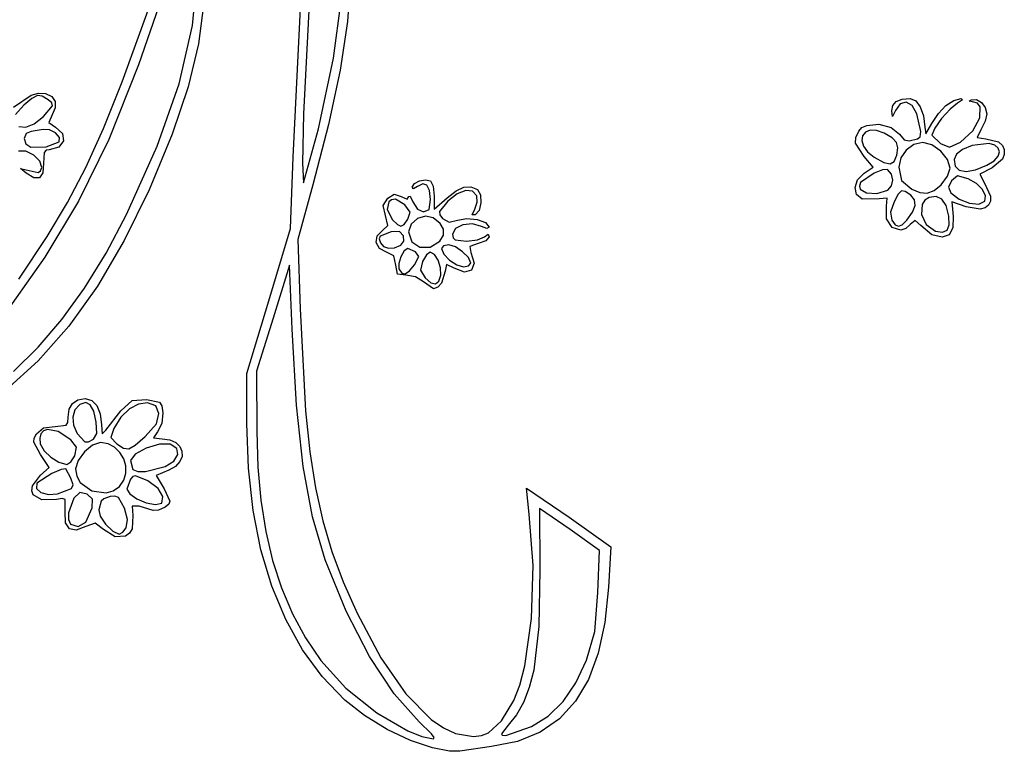
# Model space of a CAD drawing. Extents: x -3 to 138, y 0 to 124.
# Drawn here: x 48 to 124, y 0 to 57 of the extents above; entities that cross this region are included whole.
import ezdxf

# ---------------------------------------------------------------- set-up
doc = ezdxf.new("R2010")
doc.units = 0
doc.layers.add('LAYER_1', color=7, linetype='CONTINUOUS')

msp = doc.modelspace()

# ---------------------------------------------------------------- linework, layer by layer
at = {"layer": 'LAYER_1'}
for p, q in [((61.383386, 56.41387), (61.827402, 60.804837)), ((59.709042, 60.556027), (57.234951, 53.369042)), ((73.596351, 60.063928), (73.336586, 56.709403)), ((70.467748, 59.738666), (69.958175, 49.598852)), ((62.334056, 58.850225), (61.850788, 55.004234)), ((69.142026, 46.270393), (69.734949, 58.264837)), ((72.257332, 53.88163), (72.864561, 58.31709)), ((55.976085, 52.05743), (57.977357, 57.5967)), ((60.349761, 51.916131), (61.383386, 56.41387)), ((73.336586, 56.709403), (72.764091, 52.968793)), ((61.850788, 55.004234), (61.060474, 51.680581)), ((57.234951, 53.369042), (54.93808, 47.636006)), ((71.097651, 48.457615), (72.257332, 53.88163)), ((72.764091, 52.968793), (71.877171, 48.790232)), ((54.534211, 48.477085), (55.976085, 52.05743)), ((58.671194, 47.12205), (60.349761, 51.916131)), ((61.060474, 51.680581), (59.815352, 48.04743)), ((47.592931, 50.115682), (48.948677, 51.040158)), ((48.948677, 51.040158), (49.522954, 51.200933)), ((49.423639, 51.01613), (48.996668, 50.792435)), ((49.794396, 50.967812), (49.423639, 51.01613)), ((49.522954, 51.200933), (50.042733, 51.166982)), ((50.250536, 50.678611), (49.794396, 50.967812)), ((50.042733, 51.166982), (50.530205, 50.927424)), ((50.530205, 50.927424), (50.785848, 50.547142)), ((48.371887, 50.265598), (47.741853, 49.546438)), ((48.996668, 50.792435), (48.371887, 50.265598)), ((49.902852, 49.408611), (50.584661, 50.220054)), ((50.530321, 50.44132), (50.250536, 50.678611)), ((50.584661, 50.220054), (50.530321, 50.44132)), ((50.785848, 50.547142), (50.798118, 50.063372)), ((115.319107, 49.838531), (115.399338, 50.249724)), ((115.399338, 50.249724), (115.665501, 50.546159)), ((115.95974, 50.378369), (115.592233, 49.868726)), ((115.665501, 50.546159), (116.11429, 50.725634)), ((116.424614, 50.495812), (115.95974, 50.378369)), ((116.11429, 50.725634), (116.742396, 50.785948)), ((116.88753, 50.236266), (116.424614, 50.495812)), ((116.742396, 50.785948), (117.166756, 50.614747)), ((117.249163, 49.614946), (116.88753, 50.236266)), ((117.166756, 50.614747), (117.515831, 50.145612)), ((117.515831, 50.145612), (117.756012, 49.445246)), ((118.914745, 49.633221), (119.492365, 50.242148)), ((119.492365, 50.242148), (120.091683, 50.641283)), ((120.38969, 50.424898), (119.807412, 49.968203)), ((120.091683, 50.641283), (120.655681, 50.781788)), ((120.766812, 50.67877), (120.38969, 50.424898)), ((120.655681, 50.781788), (120.766812, 50.67877)), ((121.294453, 50.579273), (121.449039, 50.6938)), ((121.550467, 50.526007), (121.294453, 50.579273)), ((121.449039, 50.6938), (121.845517, 50.70139)), ((121.927574, 50.413244), (121.550467, 50.526007)), ((121.845517, 50.70139), (122.23117, 50.473588)), ((122.140233, 50.144926), (121.927574, 50.413244)), ((122.118339, 49.294404), (122.140233, 50.144926)), ((122.23117, 50.473588), (122.523247, 50.085586)), ((49.184928, 48.834863), (49.902852, 49.408611)), ((49.902852, 49.408611), (49.902852, 49.408611)), ((50.555469, 49.513352), (50.311879, 48.932986)), ((50.798118, 50.063372), (50.555469, 49.513352)), ((69.958175, 49.598852), (69.867795, 45.801223)), ((115.367645, 49.393826), (115.319107, 49.838531)), ((115.592233, 49.868726), (115.367645, 49.393826)), ((117.547045, 48.242053), (117.249163, 49.614946)), ((117.756012, 49.445246), (117.853691, 48.580353)), ((118.415844, 48.86334), (118.914745, 49.633221)), ((119.807412, 49.968203), (119.155655, 49.246102)), ((122.638995, 49.612573), (122.505107, 49.026988)), ((122.523247, 50.085586), (122.638995, 49.612573)), ((47.988051, 48.615146), (48.522673, 48.565971)), ((48.522673, 48.565971), (49.184928, 48.834863)), ((50.311879, 48.932986), (50.831287, 48.57139)), ((71.877171, 48.790232), (70.674128, 44.121857)), ((113.018623, 48.538726), (113.384999, 48.711795)), ((113.384999, 48.711795), (114.327575, 48.79833)), ((114.327575, 48.79833), (115.277641, 48.560498)), ((117.940747, 48.072306), (118.415844, 48.86334)), ((119.155655, 49.246102), (118.624908, 48.495787)), ((121.577054, 48.279987), (122.118339, 49.294404)), ((122.505107, 49.026988), (122.183203, 48.377131)), ((48.559156, 48.080832), (48.414307, 47.70485)), ((48.955912, 48.245948), (48.559156, 48.080832)), ((49.881234, 48.393288), (48.955912, 48.245948)), ((50.348405, 48.381375), (49.881234, 48.393288)), ((50.825729, 48.128856), (50.348405, 48.381375)), ((51.134412, 47.77391), (50.825729, 48.128856)), ((50.831287, 48.57139), (51.372197, 48.095652)), ((51.372197, 48.095652), (51.435412, 47.521423)), ((53.16901, 45.464192), (54.534211, 48.477085)), ((59.815352, 48.04743), (58.049172, 43.738098)), ((69.936645, 44.294837), (71.097651, 48.457615)), ((71.097651, 48.457615), (71.097651, 48.457615)), ((112.549437, 47.765263), (112.776643, 48.274772)), ((112.776643, 48.274772), (113.018623, 48.538726)), ((113.062822, 47.909621), (113.005464, 47.538308)), ((113.280915, 48.190491), (113.062822, 47.909621)), ((113.643459, 48.342357), (113.280915, 48.190491)), ((114.134166, 48.326662), (113.643459, 48.342357)), ((114.736753, 48.104846), (114.134166, 48.326662)), ((115.356072, 47.740215), (114.736753, 48.104846)), ((115.277641, 48.560498), (115.908469, 48.024415)), ((115.908469, 48.024415), (116.267499, 47.605849)), ((117.492343, 47.83129), (117.547045, 48.242053)), ((117.853691, 48.580353), (117.940747, 48.072306)), ((118.624908, 48.495787), (118.405662, 47.954449)), ((118.405662, 47.954449), (119.070126, 47.311048)), ((120.608646, 47.40722), (121.577054, 48.279987)), ((122.183203, 48.377131), (121.896758, 47.772096)), ((48.414307, 47.70485), (48.528392, 47.297052)), ((48.528392, 47.297052), (48.908439, 47.036488)), ((50.099274, 47.058129), (51.095662, 47.454718)), ((51.435412, 47.521423), (51.074268, 47.03804)), ((51.095662, 47.454718), (51.134412, 47.77391)), ((51.095662, 47.454718), (51.095662, 47.454718)), ((54.93808, 47.636006), (52.600952, 42.863905)), ((56.292349, 41.842058), (58.671194, 47.12205)), ((112.524563, 47.351277), (112.549437, 47.765263)), ((113.183117, 46.323566), (112.524563, 47.351277)), ((113.005464, 47.538308), (113.125128, 47.115111)), ((113.125128, 47.115111), (113.438098, 46.678588)), ((115.691383, 47.394461), (115.356072, 47.740215)), ((115.790838, 46.983809), (115.691383, 47.394461)), ((116.267499, 47.605849), (116.64727, 47.530526)), ((117.02549, 47.238221), (116.435011, 46.811037)), ((116.64727, 47.530526), (117.299856, 47.681504)), ((117.712933, 47.399281), (117.02549, 47.238221)), ((117.299856, 47.681504), (117.492343, 47.83129)), ((118.408032, 47.205279), (117.712933, 47.399281)), ((119.090519, 46.717311), (118.408032, 47.205279)), ((119.070126, 47.311048), (119.767536, 47.027665)), ((119.767536, 47.027665), (120.608646, 47.40722)), ((121.521454, 47.153802), (120.768037, 46.858114)), ((122.815342, 47.303269), (121.521454, 47.153802)), ((121.896758, 47.772096), (122.571981, 47.681504)), ((122.571981, 47.681504), (123.553389, 47.437304)), ((123.254799, 47.183092), (122.815342, 47.303269)), ((123.531324, 46.966398), (123.254799, 47.183092)), ((123.553389, 47.437304), (123.843342, 47.170939)), ((123.843342, 47.170939), (123.991951, 46.842964)), ((48.52683, 46.712334), (47.961612, 46.721418)), ((49.144319, 46.411541), (48.52683, 46.712334)), ((48.908439, 47.036488), (50.099274, 47.058129)), ((49.618954, 45.954449), (49.144319, 46.411541)), ((49.954998, 46.625118), (49.904656, 45.787389)), ((50.098288, 46.788925), (49.954998, 46.625118)), ((50.3421, 46.834837), (50.098288, 46.788925)), ((51.074268, 47.03804), (50.3421, 46.834837)), ((113.887239, 45.486763), (113.183117, 46.323566)), ((113.438098, 46.678588), (113.960662, 46.267299)), ((115.508594, 45.931919), (115.702591, 46.424483)), ((115.702591, 46.424483), (115.790838, 46.983809)), ((115.702591, 46.424483), (115.702591, 46.424483)), ((116.435011, 46.811037), (116.022755, 46.201725)), ((119.610173, 46.07644), (119.090519, 46.717311)), ((120.303656, 46.502936), (120.118074, 46.07595)), ((120.768037, 46.858114), (120.303656, 46.502936)), ((123.198753, 45.987904), (123.521757, 46.343736)), ((123.521757, 46.343736), (123.626462, 46.678257)), ((123.626462, 46.678257), (123.531324, 46.966398)), ((123.993586, 46.479301), (123.842616, 46.105875)), ((123.991951, 46.842964), (123.993586, 46.479301)), ((49.755608, 45.476465), (49.618954, 45.954449)), ((49.904656, 45.787389), (49.849885, 45.05515)), ((68.954526, 40.767059), (69.142026, 46.270393)), ((69.867795, 45.801223), (69.936645, 44.294837)), ((113.960662, 46.267299), (114.711368, 45.859981)), ((114.711368, 45.859981), (115.202766, 45.74597)), ((115.202766, 45.74597), (115.508594, 45.931919)), ((116.022755, 46.201725), (115.869982, 45.494281)), ((119.816773, 45.423726), (119.610173, 46.07644)), ((120.118074, 46.07595), (120.201055, 45.564837)), ((120.201055, 45.564837), (120.502807, 45.252816)), ((121.777049, 45.289922), (122.638995, 45.63583)), ((122.638995, 45.63583), (123.198753, 45.987904)), ((122.638995, 45.63583), (122.638995, 45.63583)), ((123.842616, 46.105875), (123.06033, 45.433426)), ((48.550203, 45.015274), (48.133546, 45.388774)), ((48.133546, 45.388774), (48.555662, 45.284743)), ((49.151998, 44.657315), (48.550203, 45.015274)), ((48.555662, 45.284743), (49.478554, 45.077934)), ((49.478554, 45.077934), (49.658966, 45.195326)), ((49.849885, 45.05515), (49.592112, 44.674533)), ((49.658966, 45.195326), (49.755608, 45.476465)), ((51.758381, 42.767608), (53.16901, 45.464192)), ((112.684127, 44.512072), (113.183117, 45.025406)), ((113.944667, 45.021579), (112.90357, 44.296844)), ((113.183117, 45.025406), (113.887239, 45.486763)), ((114.588197, 45.273647), (113.944667, 45.021579)), ((114.993217, 45.298546), (114.588197, 45.273647)), ((115.290142, 44.955134), (114.993217, 45.298546)), ((115.39327, 44.49488), (115.290142, 44.955134)), ((115.869982, 45.494281), (116.074766, 44.462227)), ((119.124044, 44.140899), (119.613283, 44.803479)), ((119.613283, 44.803479), (119.816773, 45.423726)), ((120.390769, 44.81144), (119.924822, 44.438463)), ((121.200827, 44.588266), (120.390769, 44.81144)), ((120.502807, 45.252816), (121.046562, 45.161714)), ((121.046562, 45.161714), (121.777049, 45.289922)), ((123.06033, 45.433426), (122.116319, 44.948088)), ((122.116319, 44.948088), (122.469097, 44.250291)), ((49.592112, 44.674533), (49.151998, 44.657315)), ((70.674128, 44.121857), (69.513817, 39.920393)), ((78.330106, 43.959041), (78.4959, 44.223364)), ((78.4959, 44.223364), (78.889605, 44.426433)), ((79.152313, 44.213631), (78.741078, 44.002356)), ((78.889605, 44.426433), (79.355707, 44.515423)), ((79.467781, 44.10673), (79.152313, 44.213631)), ((79.355707, 44.515423), (79.738691, 44.437509)), ((79.669933, 43.699098), (79.467781, 44.10673)), ((79.738691, 44.437509), (79.939794, 44.019366)), ((112.482587, 43.912236), (112.684127, 44.512072)), ((112.90357, 44.296844), (112.814794, 44.030838)), ((115.012092, 43.726698), (115.30109, 44.043497)), ((115.30109, 44.043497), (115.39327, 44.49488)), ((116.074766, 44.462227), (116.853439, 43.785412)), ((118.575014, 43.697692), (119.124044, 44.140899)), ((119.124044, 44.140899), (119.124044, 44.140899)), ((119.924822, 44.438463), (119.692761, 43.941208)), ((121.840037, 44.222879), (121.200827, 44.588266)), ((122.308626, 43.763203), (121.840037, 44.222879)), ((122.469097, 44.250291), (122.920049, 43.261706)), ((58.049172, 43.738098), (56.127882, 39.826839)), ((76.438732, 43.088862), (76.941406, 43.420114)), ((76.941406, 43.420114), (77.488003, 43.228596)), ((78.437751, 43.828609), (78.330106, 43.959041)), ((78.741078, 44.002356), (78.437751, 43.828609)), ((79.741217, 43.00818), (79.669933, 43.699098)), ((79.939794, 44.019366), (80.023439, 43.261167)), ((81.021039, 43.136713), (81.717139, 43.669993)), ((81.798586, 43.428757), (81.089525, 42.864343)), ((81.717139, 43.669993), (82.314768, 43.946025)), ((82.456645, 43.693447), (81.798586, 43.428757)), ((82.314768, 43.946025), (82.85081, 43.974724)), ((82.989362, 43.644918), (82.456645, 43.693447)), ((82.85081, 43.974724), (83.362151, 43.766003)), ((83.322394, 43.269673), (82.989362, 43.644918)), ((83.362151, 43.766003), (83.602151, 43.360087)), ((83.602151, 43.360087), (83.636381, 42.743185)), ((112.590392, 43.370748), (112.482587, 43.912236)), ((113.019439, 43.032454), (112.590392, 43.370748)), ((112.814794, 44.030838), (112.88129, 43.805707)), ((112.88129, 43.805707), (113.37089, 43.507598)), ((113.37089, 43.507598), (114.15396, 43.461576)), ((114.15396, 43.461576), (115.012092, 43.726698)), ((115.012092, 43.726698), (115.012092, 43.726698)), ((115.806407, 43.407364), (115.498338, 42.826384)), ((116.060522, 43.660629), (115.806407, 43.407364)), ((116.355907, 43.62366), (116.060522, 43.660629)), ((116.787786, 43.333941), (116.355907, 43.62366)), ((117.07142, 42.980409), (116.787786, 43.333941)), ((116.853439, 43.785412), (117.472602, 43.525098)), ((117.472602, 43.525098), (118.035497, 43.494141)), ((118.035497, 43.494141), (118.575014, 43.697692)), ((119.692761, 43.941208), (119.882313, 43.51031)), ((119.882313, 43.51031), (120.513896, 43.010708)), ((122.546678, 43.288465), (122.308626, 43.763203)), ((122.49428, 42.877892), (122.546678, 43.288465)), ((52.600952, 42.863905), (50.006089, 38.559726)), ((50.180223, 40.136188), (51.758381, 42.767608)), ((76.099865, 42.532743), (76.438732, 43.088862)), ((76.269548, 41.751168), (76.099865, 42.532743)), ((76.527056, 42.818997), (76.399117, 42.222692)), ((76.745822, 42.977948), (76.527056, 42.818997)), ((77.040256, 43.010281), (76.745822, 42.977948)), ((77.773536, 42.59363), (77.040256, 43.010281)), ((77.488003, 43.228596), (77.940012, 43.020369)), ((78.165917, 42.033481), (77.773536, 42.59363)), ((77.940012, 43.020369), (78.070165, 43.234113)), ((78.070165, 43.234113), (78.169167, 43.256968)), ((78.169167, 43.256968), (78.375905, 42.81317)), ((78.375905, 42.81317), (78.728619, 42.245819)), ((79.631361, 42.234283), (79.741217, 43.00818)), ((80.023439, 43.261167), (80.023439, 42.260811)), ((80.023439, 42.260811), (81.021039, 43.136713)), ((81.089525, 42.864343), (80.428624, 42.062328)), ((83.150854, 42.25119), (83.344932, 42.780448)), ((83.344932, 42.780448), (83.322394, 43.269673)), ((83.636381, 42.743185), (83.487176, 42.150304)), ((114.330285, 43.054284), (113.019439, 43.032454)), ((114.958547, 43.107521), (114.330285, 43.054284)), ((114.9119, 42.495447), (114.958547, 43.107521)), ((115.498338, 42.826384), (115.229416, 42.0169)), ((116.918924, 42.008788), (117.114835, 42.536798)), ((117.114835, 42.536798), (117.07142, 42.980409)), ((117.661194, 42.624502), (117.599842, 41.841155)), ((117.865483, 42.935034), (117.661194, 42.624502)), ((118.193995, 43.147017), (117.865483, 42.935034)), ((118.749532, 43.238434), (118.193995, 43.147017)), ((119.184539, 43.032342), (118.749532, 43.238434)), ((119.504594, 42.523459), (119.184539, 43.032342)), ((119.715277, 41.706501), (119.504594, 42.523459)), ((121.051995, 42.422877), (119.949832, 42.811742)), ((119.949832, 42.811742), (120.057263, 41.685247)), ((120.513896, 43.010708), (121.304098, 42.703821)), ((121.304098, 42.703821), (122.0364, 42.642074)), ((122.0364, 42.642074), (122.49428, 42.877892)), ((122.49428, 42.877892), (122.49428, 42.877892)), ((122.783103, 42.561739), (122.518112, 42.350864)), ((122.920275, 42.86947), (122.783103, 42.561739)), ((122.920049, 43.261706), (122.920275, 42.86947)), ((54.720698, 38.870356), (56.292349, 41.842058)), ((76.399117, 42.222692), (76.821625, 41.424281)), ((77.981469, 41.471142), (78.165917, 42.033481)), ((78.728619, 42.245819), (79.20029, 42.037059)), ((79.20029, 42.037059), (79.631361, 42.234283)), ((80.428624, 42.062328), (80.453948, 41.814637)), ((80.453948, 41.814637), (80.677478, 41.544291)), ((82.944098, 41.826789), (83.150854, 42.25119)), ((83.176869, 41.816449), (82.944098, 41.826789)), ((83.487176, 42.150304), (83.176869, 41.816449)), ((114.914957, 41.498942), (114.9119, 42.495447)), ((115.229416, 42.0169), (115.331906, 41.415273)), ((116.484578, 41.402059), (116.918924, 42.008788)), ((117.599842, 41.841155), (117.959038, 41.063704)), ((122.134878, 42.249195), (121.051995, 42.422877)), ((122.518112, 42.350864), (122.134878, 42.249195)), ((76.438944, 40.997239), (76.269548, 41.751168)), ((76.821625, 41.424281), (77.190911, 41.058996)), ((77.190911, 41.058996), (77.46045, 40.943151)), ((77.46045, 40.943151), (77.700537, 41.079586)), ((77.700537, 41.079586), (77.981469, 41.471142)), ((77.981469, 41.471142), (77.981469, 41.471142)), ((78.24549, 41.096337), (78.047884, 40.504912)), ((78.733838, 41.531435), (78.24549, 41.096337)), ((79.356224, 41.721942), (78.733838, 41.531435)), ((79.95594, 41.579597), (79.356224, 41.721942)), ((80.49325, 41.148997), (79.95594, 41.579597)), ((80.756708, 40.707962), (80.49325, 41.148997)), ((80.677478, 41.544291), (81.180617, 41.241927)), ((81.180617, 41.241927), (81.836728, 41.411624)), ((82.239726, 41.040644), (81.666453, 40.761935)), ((81.836728, 41.411624), (82.533472, 41.544394)), ((82.970718, 41.108614), (82.239726, 41.040644)), ((82.533472, 41.544394), (83.329961, 41.462517)), ((83.675776, 40.917029), (82.970718, 41.108614)), ((83.329961, 41.462517), (83.984845, 41.219945)), ((83.984845, 41.219945), (84.256773, 40.870632)), ((115.350497, 40.829253), (114.914957, 41.498942)), ((115.331906, 41.415273), (115.580049, 41.056667)), ((115.580049, 41.056667), (115.834246, 40.935166)), ((115.834246, 40.935166), (116.125441, 41.050415)), ((116.125441, 41.050415), (116.484578, 41.402059)), ((116.736376, 41.078257), (116.386701, 40.769964)), ((116.484578, 41.402059), (116.484578, 41.402059)), ((117.122831, 41.3714), (116.736376, 41.078257)), ((117.556836, 40.980919), (117.122831, 41.3714)), ((117.959038, 41.063704), (118.687884, 40.558875)), ((119.587081, 40.642421), (119.74675, 41.050996)), ((119.74675, 41.050996), (119.715277, 41.706501)), ((119.715277, 41.706501), (119.715277, 41.706501)), ((120.057263, 41.685247), (120.027453, 40.804385)), ((67.267709, 35.177572), (68.954526, 40.767059)), ((75.621985, 40.191014), (76.031688, 40.604197)), ((76.705277, 40.491833), (75.857477, 40.181998)), ((76.031688, 40.604197), (76.438944, 40.997239)), ((77.351586, 40.540345), (76.705277, 40.491833)), ((77.663046, 40.204065), (77.351586, 40.540345)), ((78.047884, 40.504912), (78.299773, 39.730008)), ((80.461722, 39.795803), (80.746228, 40.256795)), ((80.746228, 40.256795), (80.756708, 40.707962)), ((81.666453, 40.761935), (81.434551, 40.321301)), ((81.434551, 40.321301), (81.479846, 40.051215)), ((84.089442, 40.771831), (83.675776, 40.917029)), ((83.918106, 40.117948), (84.186217, 40.314034)), ((84.256773, 40.870632), (84.089442, 40.771831)), ((84.186217, 40.314034), (84.256773, 40.110893)), ((116.022858, 40.638364), (115.350497, 40.829253)), ((116.386701, 40.769964), (116.022858, 40.638364)), ((118.415455, 40.268669), (117.556836, 40.980919)), ((119.201453, 40.0917), (118.415455, 40.268669)), ((118.415455, 40.268669), (118.415455, 40.268669)), ((118.687884, 40.558875), (119.234662, 40.47898)), ((119.740484, 40.271737), (119.201453, 40.0917)), ((119.234662, 40.47898), (119.587081, 40.642421)), ((120.027453, 40.804385), (119.740484, 40.271737)), ((47.98412, 36.843676), (50.180223, 40.136188)), ((56.127882, 39.826839), (54.056811, 36.320382)), ((69.513817, 39.920393), (69.693231, 34.55817)), ((75.557628, 39.679828), (75.621985, 40.191014)), ((75.811017, 39.213385), (75.557628, 39.679828)), ((75.857477, 40.181998), (75.792648, 39.974653)), ((75.792648, 39.974653), (75.887495, 39.650343)), ((75.887495, 39.650343), (76.123487, 39.365728)), ((77.454009, 39.472898), (77.685138, 39.787657)), ((77.685138, 39.787657), (77.663046, 40.204065)), ((78.299773, 39.730008), (78.920741, 39.313951)), ((79.70874, 39.316097), (80.461722, 39.795803)), ((80.461722, 39.795803), (80.461722, 39.795803)), ((81.152328, 39.497059), (80.753689, 39.414156)), ((81.664972, 39.345479), (81.152328, 39.497059)), ((81.479846, 40.051215), (81.644708, 39.885496)), ((81.644708, 39.885496), (82.506995, 39.779281)), ((82.506995, 39.779281), (83.363892, 39.878765)), ((83.418192, 39.597454), (82.785058, 39.366128)), ((83.363892, 39.878765), (83.918106, 40.117948)), ((84.010439, 39.81746), (83.418192, 39.597454)), ((84.256773, 40.110893), (84.010439, 39.81746)), ((53.063746, 36.172536), (54.720698, 38.870356)), ((76.354551, 38.93443), (75.811017, 39.213385)), ((76.123487, 39.365728), (76.509409, 39.236052)), ((76.918844, 38.650606), (76.354551, 38.93443)), ((76.509409, 39.236052), (76.976003, 39.26916)), ((76.976003, 39.26916), (77.454009, 39.472898)), ((77.454009, 39.472898), (77.454009, 39.472898)), ((77.714437, 39.027968), (77.46011, 38.587394)), ((77.987257, 39.210516), (77.714437, 39.027968)), ((78.590013, 38.952379), (77.987257, 39.210516)), ((78.832122, 38.612552), (78.590013, 38.952379)), ((78.920741, 39.313951), (79.70874, 39.316097)), ((79.725238, 38.932615), (79.434378, 38.725695)), ((80.041221, 38.75419), (79.725238, 38.932615)), ((80.323724, 38.310452), (80.041221, 38.75419)), ((80.753689, 39.414156), (80.587884, 39.214837)), ((80.587884, 39.214837), (80.76978, 38.787633)), ((80.76978, 38.787633), (81.214052, 38.325533)), ((82.219493, 38.975253), (81.664972, 39.345479)), ((82.663765, 38.513152), (82.219493, 38.975253)), ((82.785058, 39.366128), (82.853747, 38.917507)), ((82.853747, 38.917507), (83.103717, 38.085165)), ((50.006089, 38.559726), (46.34961, 33.424)), ((77.060106, 37.944837), (76.918844, 38.650606)), ((77.46011, 38.587394), (77.300476, 38.065893)), ((77.300476, 38.065893), (77.311738, 37.640562)), ((78.13304, 37.489502), (78.512952, 37.968922)), ((78.512952, 37.968922), (78.832122, 38.612552)), ((78.512952, 37.968922), (78.512952, 37.968922)), ((79.125945, 38.228205), (78.964027, 37.548808)), ((79.434378, 38.725695), (79.125945, 38.228205)), ((80.509437, 37.738711), (80.323724, 38.310452)), ((80.965316, 37.994538), (80.870106, 37.469295)), ((81.560873, 37.698257), (80.965316, 37.994538)), ((81.214052, 38.325533), (81.768573, 37.955306)), ((82.845662, 38.085948), (82.663765, 38.513152)), ((82.679856, 37.886629), (82.845662, 38.085948)), ((82.845662, 38.085948), (82.845662, 38.085948)), ((83.103717, 38.085165), (82.906079, 37.542756)), ((68.875662, 37.944837), (67.605662, 33.852615)), ((69.070401, 33.005948), (68.875662, 37.944837)), ((77.192012, 37.248486), (77.060106, 37.944837)), ((77.851542, 37.153401), (77.192012, 37.248486)), ((77.311738, 37.640562), (77.522312, 37.322555)), ((77.522312, 37.322555), (77.799453, 37.273124)), ((77.799453, 37.273124), (78.13304, 37.489502)), ((78.964027, 37.548808), (79.32306, 36.951339)), ((80.535049, 37.176273), (80.509437, 37.738711)), ((80.870106, 37.469295), (80.585374, 36.538826)), ((82.359057, 37.382909), (81.560873, 37.698257)), ((81.768573, 37.955306), (82.281217, 37.803726)), ((82.281217, 37.803726), (82.679856, 37.886629)), ((82.906079, 37.542756), (82.359057, 37.382909)), ((78.575519, 37.040386), (77.851542, 37.153401)), ((79.192097, 36.659512), (78.575519, 37.040386)), ((79.966995, 36.110393), (79.192097, 36.659512)), ((79.192097, 36.659512), (79.192097, 36.659512)), ((79.32306, 36.951339), (79.756392, 36.582657)), ((79.756392, 36.582657), (80.115629, 36.499627)), ((80.115629, 36.499627), (80.381579, 36.698686)), ((80.585374, 36.538826), (80.295782, 36.22859)), ((80.381579, 36.698686), (80.535049, 37.176273)), ((80.535049, 37.176273), (80.535049, 37.176273)), ((51.322, 33.74914), (53.063746, 36.172536)), ((54.056811, 36.320382), (51.841286, 33.225455)), ((80.295782, 36.22859), (79.966995, 36.110393)), ((65.580892, 29.588085), (67.267709, 35.177572)), ((69.693231, 34.55817), (70.113487, 26.701349)), ((49.495962, 31.600711), (51.322, 33.74914)), ((67.605662, 33.852615), (66.335662, 29.760393)), ((51.841286, 33.225455), (49.486636, 30.548788)), ((69.402683, 27.147062), (69.070401, 33.005948)), ((47.586139, 29.727793), (49.495962, 31.600711)), ((49.486636, 30.548788), (46.998189, 28.297111)), ((66.335662, 29.760393), (66.347648, 25.103726)), ((65.57794, 25.723128), (65.580892, 29.588085)), ((52.141573, 27.274241), (52.554388, 27.549831)), ((52.554388, 27.549831), (53.117733, 27.643726)), ((53.117733, 27.643726), (53.629711, 27.507326)), ((53.629711, 27.507326), (54.014944, 27.111028)), ((55.864579, 26.713694), (56.740353, 27.494226)), ((56.740353, 27.494226), (57.840135, 27.587361)), ((57.840135, 27.587361), (58.839849, 27.375448)), ((58.839849, 27.375448), (59.010266, 27.082099)), ((51.801217, 26.214536), (51.887709, 26.826095)), ((51.887709, 26.826095), (52.141573, 27.274241)), ((52.319334, 26.776072), (52.14784, 26.220341)), ((52.710673, 27.185228), (52.319334, 26.776072)), ((53.152113, 27.335627), (52.710673, 27.185228)), ((53.502913, 27.166088), (53.152113, 27.335627)), ((53.772336, 26.66662), (53.502913, 27.166088)), ((53.969641, 25.827234), (53.772336, 26.66662)), ((54.014944, 27.111028), (54.261592, 26.47419)), ((54.710592, 25.217837), (55.864579, 26.713694)), ((56.526097, 26.845663), (55.871738, 26.205236)), ((57.222456, 27.227541), (56.526097, 26.845663)), ((57.910157, 27.31253), (57.222456, 27.227541)), ((58.565629, 27.087522), (57.910157, 27.31253)), ((58.800546, 26.490066), (58.565629, 27.087522)), ((59.010266, 27.082099), (59.088288, 26.558994)), ((69.912032, 22.41232), (69.402683, 27.147062)), ((70.113487, 26.701349), (70.441069, 23.546581)), ((51.771886, 25.810634), (51.801217, 26.214536)), ((52.14784, 26.220341), (52.202973, 25.587321)), ((54.009241, 24.955406), (53.969641, 25.827234)), ((54.261592, 26.47419), (54.357815, 25.616168)), ((55.871738, 26.205236), (55.310035, 25.3446)), ((58.620304, 25.694319), (58.800546, 26.490066)), ((59.088288, 26.558994), (59.028128, 25.721147)), ((49.369362, 24.937604), (49.908582, 25.385703)), ((49.900767, 25.153603), (49.691958, 24.931687)), ((50.207115, 25.260212), (49.900767, 25.153603)), ((49.908582, 25.385703), (50.784656, 25.494869)), ((51.029437, 25.116068), (50.207115, 25.260212)), ((50.784656, 25.494869), (51.638286, 25.588341)), ((51.992951, 24.476374), (51.029437, 25.116068)), ((51.638286, 25.588341), (51.771886, 25.810634)), ((52.202973, 25.587321), (52.491513, 24.946297)), ((54.357815, 25.616168), (54.426763, 24.921725)), ((54.426763, 24.921725), (54.710592, 25.217837)), ((55.310035, 25.3446), (55.081105, 24.646311)), ((57.741399, 24.726178), (58.620304, 25.694319)), ((58.691772, 25.077327), (58.388677, 24.614162)), ((59.028128, 25.721147), (58.691772, 25.077327)), ((65.698434, 22.275869), (65.57794, 25.723128)), ((66.347648, 25.103726), (66.42789, 22.372442)), ((49.149089, 24.279416), (49.177713, 24.592551)), ((49.177713, 24.592551), (49.369362, 24.937604)), ((49.691958, 24.931687), (49.601433, 24.597324)), ((49.601433, 24.597324), (49.649939, 24.153374)), ((52.437032, 23.893031), (51.992951, 24.476374)), ((52.491513, 24.946297), (53.080535, 24.307905)), ((53.080535, 24.307905), (53.369178, 24.31797)), ((53.369178, 24.31797), (53.747726, 24.515358)), ((53.747726, 24.515358), (54.009241, 24.955406)), ((53.747726, 24.515358), (53.747726, 24.515358)), ((55.081105, 24.646311), (55.548519, 24.159958)), ((56.978091, 24.06215), (57.741399, 24.726178)), ((57.741399, 24.726178), (57.741399, 24.726178)), ((58.388677, 24.614162), (59.038809, 24.539281)), ((59.038809, 24.539281), (59.634385, 24.463267)), ((59.634385, 24.463267), (60.093334, 24.257115)), ((49.653297, 23.342185), (49.149089, 24.279416)), ((49.649939, 24.153374), (49.936155, 23.627565)), ((49.936155, 23.627565), (50.456542, 23.122747)), ((52.300429, 23.238813), (52.437032, 23.893031)), ((53.678984, 24.050604), (53.051892, 23.538587)), ((54.29033, 24.257059), (53.678984, 24.050604)), ((54.878153, 24.159171), (54.29033, 24.257059)), ((55.383521, 23.891205), (54.878153, 24.159171)), ((55.789795, 23.491708), (55.383521, 23.891205)), ((55.548519, 24.159958), (56.076483, 23.829348)), ((56.076483, 23.829348), (56.488063, 23.779976)), ((56.488063, 23.779976), (56.978091, 24.06215)), ((57.818388, 23.829814), (56.960117, 23.364022)), ((58.836165, 24.129289), (57.818388, 23.829814)), ((59.675807, 24.12472), (58.836165, 24.129289)), ((60.17547, 23.795196), (59.675807, 24.12472)), ((60.093334, 24.257115), (60.408404, 23.953662)), ((60.261893, 23.329603), (60.17547, 23.795196)), ((60.408404, 23.953662), (60.572344, 23.585744)), ((60.572344, 23.585744), (60.577901, 23.186197)), ((70.441069, 23.546581), (70.874355, 20.760968)), ((50.335965, 22.336218), (49.653297, 23.342185)), ((50.456542, 23.122747), (51.082483, 22.738656)), ((51.992871, 22.765353), (52.300429, 23.238813)), ((52.300429, 23.238813), (52.300429, 23.238813)), ((52.562852, 22.882034), (52.365662, 22.241967)), ((53.051892, 23.538587), (52.562852, 22.882034)), ((56.080333, 22.999227), (55.789795, 23.491708)), ((56.238496, 22.452308), (56.080333, 22.999227)), ((56.960117, 23.364022), (56.598995, 22.869644)), ((56.598995, 22.869644), (56.787144, 22.187431)), ((59.289171, 22.408213), (59.958614, 22.832443)), ((59.958614, 22.832443), (60.261893, 23.329603)), ((60.417824, 22.787857), (60.08486, 22.42356)), ((60.577901, 23.186197), (60.417824, 22.787857)), ((49.65748, 21.746283), (50.335965, 22.336218)), ((51.264344, 22.18384), (50.551201, 21.8785)), ((51.082483, 22.738656), (51.685359, 22.575026)), ((51.620056, 22.227481), (51.264344, 22.18384)), ((52.007104, 21.518476), (51.620056, 22.227481)), ((51.685359, 22.575026), (51.992871, 22.765353)), ((52.365662, 22.241967), (52.464278, 21.674821)), ((56.247643, 21.889498), (56.238496, 22.452308)), ((56.787144, 22.187431), (57.164772, 22.028772)), ((57.164772, 22.028772), (57.767437, 22.017958)), ((57.767437, 22.017958), (59.289171, 22.408213)), ((59.571757, 22.126143), (58.593409, 21.717364)), ((59.289171, 22.408213), (59.289171, 22.408213)), ((60.08486, 22.42356), (59.571757, 22.126143)), ((66.062613, 19.02935), (65.698434, 22.275869)), ((66.42789, 22.372442), (66.656002, 19.811208)), ((70.637468, 18.529393), (69.912032, 22.41232)), ((49.045187, 20.916859), (49.65748, 21.746283)), ((50.551201, 21.8785), (49.393664, 21.138597)), ((52.193455, 21.009658), (52.007104, 21.518476)), ((52.464278, 21.674821), (52.734012, 21.189004)), ((55.752328, 20.870393), (56.091134, 21.349344)), ((56.091134, 21.349344), (56.247643, 21.889498)), ((56.596435, 21.434837), (56.321094, 20.66774)), ((56.774262, 21.638014), (56.596435, 21.434837)), ((57.00453, 21.687682), (56.774262, 21.638014)), ((57.932667, 21.293726), (57.00453, 21.687682)), ((58.738897, 20.71054), (57.932667, 21.293726)), ((58.593409, 21.717364), (59.198541, 20.691737)), ((48.999176, 20.547681), (49.045187, 20.916859)), ((49.110862, 20.232633), (48.999176, 20.547681)), ((49.393664, 21.138597), (49.355055, 20.726081)), ((49.355055, 20.726081), (49.690581, 20.404581)), ((50.96475, 20.308875), (52.068468, 20.720027)), ((52.068468, 20.720027), (52.193455, 21.009658)), ((52.068468, 20.720027), (52.068468, 20.720027)), ((52.734012, 21.189004), (53.630151, 20.524813)), ((53.630151, 20.524813), (54.740712, 20.376305)), ((54.740712, 20.376305), (55.278474, 20.535093)), ((55.278474, 20.535093), (55.752328, 20.870393)), ((55.752328, 20.870393), (55.752328, 20.870393)), ((56.321094, 20.66774), (56.543813, 20.296009)), ((59.088068, 20.094281), (58.738897, 20.71054)), ((59.198541, 20.691737), (59.651545, 19.750609)), ((70.874355, 20.760968), (71.433896, 18.234554)), ((87.350798, 18.725377), (87.144722, 20.741143)), ((87.144722, 20.741143), (90.431281, 18.511715)), ((49.760133, 19.836244), (49.110862, 20.232633)), ((49.690581, 20.404581), (50.27042, 20.242658)), ((50.898628, 19.870333), (49.760133, 19.836244)), ((50.27042, 20.242658), (50.96475, 20.308875)), ((51.339127, 19.946245), (50.898628, 19.870333)), ((51.55852, 19.867085), (51.339127, 19.946245)), ((51.568432, 18.906016), (51.55852, 19.867085)), ((52.24125, 19.961922), (51.820971, 18.83916)), ((52.706505, 20.412212), (52.24125, 19.961922)), ((53.253801, 20.283751), (52.706505, 20.412212)), ((53.667659, 19.884593), (53.253801, 20.283751)), ((53.637747, 19.226005), (53.667659, 19.884593)), ((54.544496, 19.930327), (54.341217, 19.731685)), ((55.033229, 20.090212), (54.544496, 19.930327)), ((55.402249, 20.119119), (55.033229, 20.090212)), ((55.672609, 20.010205), (55.402249, 20.119119)), ((56.132411, 19.205891), (55.672609, 20.010205)), ((56.543813, 20.296009), (57.102728, 19.908659)), ((57.102728, 19.908659), (57.821458, 19.60156)), ((59.02768, 19.589939), (59.088068, 20.094281)), ((59.088068, 20.094281), (59.088068, 20.094281)), ((59.651545, 19.750609), (59.561225, 19.516353)), ((66.656002, 19.811208), (67.034835, 17.40984)), ((53.155082, 18.120304), (53.637747, 19.226005)), ((54.341217, 19.731685), (54.174729, 19.071582)), ((54.174729, 19.071582), (54.270284, 18.592529)), ((56.372449, 18.319749), (56.132411, 19.205891)), ((57.279317, 19.349723), (56.729947, 19.361842)), ((56.729947, 19.361842), (56.776231, 18.643662)), ((58.344762, 19.030925), (57.279317, 19.349723)), ((57.821458, 19.60156), (58.523624, 19.470582)), ((58.775572, 19.041127), (58.344762, 19.030925)), ((58.523624, 19.470582), (59.02768, 19.589939)), ((59.267767, 19.274248), (58.775572, 19.041127)), ((59.561225, 19.516353), (59.267767, 19.274248)), ((66.666409, 15.995044), (66.062613, 19.02935)), ((90.517946, 17.554281), (88.158041, 19.177435)), ((88.158041, 19.177435), (88.163479, 14.450212)), ((51.603928, 18.073515), (51.568432, 18.906016)), ((51.820971, 18.83916), (51.825241, 18.316356)), ((51.825241, 18.316356), (51.989366, 17.954097)), ((54.270284, 18.592529), (54.686585, 17.970451)), ((56.277135, 17.695393), (56.372449, 18.319749)), ((56.776231, 18.643662), (56.732537, 17.613747)), ((71.618012, 15.225948), (70.637468, 18.529393)), ((71.433896, 18.234554), (72.140242, 15.857386)), ((87.655781, 14.776168), (87.350798, 18.725377)), ((90.431281, 18.511715), (93.642457, 16.213726)), ((51.892956, 17.603249), (51.603928, 18.073515)), ((52.420335, 17.505773), (51.892956, 17.603249)), ((51.989366, 17.954097), (52.563788, 17.780764)), ((53.170884, 17.791644), (52.420335, 17.505773)), ((52.563788, 17.780764), (53.155082, 18.120304)), ((53.155082, 18.120304), (53.155082, 18.120304)), ((53.875107, 18.030481), (53.170884, 17.791644)), ((54.524907, 17.556601), (53.875107, 18.030481)), ((55.432916, 16.98622), (54.524907, 17.556601)), ((54.524907, 17.556601), (54.524907, 17.556601)), ((54.686585, 17.970451), (55.235668, 17.431419)), ((56.00803, 17.346584), (56.277135, 17.695393)), ((56.277135, 17.695393), (56.277135, 17.695393)), ((56.732537, 17.613747), (56.526544, 17.262078)), ((92.786584, 15.931504), (90.517946, 17.554281)), ((55.235668, 17.431419), (55.72957, 17.201504)), ((56.226779, 17.033267), (55.432916, 16.98622)), ((55.72957, 17.201504), (56.00803, 17.346584)), ((56.526544, 17.262078), (56.226779, 17.033267)), ((67.034835, 17.40984), (67.567238, 15.158153)), ((67.505752, 13.184425), (66.666409, 15.995044)), ((93.642457, 16.213726), (93.467253, 13.09696)), ((73.234833, 11.270261), (71.618012, 15.225948)), ((72.140242, 15.857386), (73.013945, 13.519508)), ((92.655898, 12.685948), (92.786584, 15.931504)), ((67.567238, 15.158153), (68.256063, 13.045962)), ((87.531586, 10.697518), (87.655781, 14.776168)), ((88.163479, 14.450212), (88.104156, 10.063236)), ((68.576573, 10.608967), (67.505752, 13.184425)), ((68.256063, 13.045962), (69.104158, 11.063082)), ((73.013945, 13.519508), (74.075555, 11.110965)), ((93.467253, 13.09696), (93.189307, 10.381487)), ((92.403185, 9.693785), (92.655898, 12.685948)), ((69.104158, 11.063082), (70.114376, 9.199328)), ((75.041878, 7.769226), (73.234833, 11.270261)), ((74.075555, 11.110965), (75.917407, 7.650373)), ((87.023645, 7.045064), (87.531586, 10.697518)), ((69.874803, 8.280143), (68.576573, 10.608967)), ((88.104156, 10.063236), (87.701771, 6.708732)), ((93.189307, 10.381487), (92.67768, 8.015462)), ((70.114376, 9.199328), (71.289565, 7.444514)), ((91.772167, 7.487203), (92.403185, 9.693785)), ((71.396373, 6.209428), (69.874803, 8.280143)), ((76.951047, 4.874468), (75.041878, 7.769226)), ((75.917407, 7.650373), (77.850579, 4.886385)), ((92.67768, 8.015462), (91.927939, 5.992848)), ((71.289565, 7.444514), (73.22305, 5.325526)), ((86.639968, 5.552299), (87.023645, 7.045064)), ((90.952327, 5.734992), (91.772167, 7.487203)), ((73.137214, 4.408294), (71.396373, 6.209428)), ((87.701771, 6.708732), (87.361792, 5.36852)), ((73.22305, 5.325526), (75.597373, 3.420752)), ((86.177391, 4.374447), (86.639968, 5.552299)), ((87.361792, 5.36852), (86.923882, 4.226263)), ((89.964786, 4.287354), (90.952327, 5.734992)), ((91.927939, 5.992848), (90.935651, 4.307611)), ((78.874239, 2.737615), (76.951047, 4.874468)), ((77.850579, 4.886385), (79.795982, 2.915553)), ((74.663309, 3.213476), (73.137214, 4.408294)), ((85.219608, 2.799034), (86.177391, 4.374447)), ((86.923882, 4.226263), (86.383985, 3.261905)), ((88.819213, 3.155978), (89.964786, 4.287354)), ((90.935651, 4.307611), (89.696386, 2.953713)), ((76.403675, 2.14318), (74.663309, 3.213476)), ((75.597373, 3.420752), (77.991252, 2.022059)), ((86.383985, 3.261905), (85.738047, 2.455393)), ((87.525276, 2.352554), (88.819213, 3.155978)), ((79.815701, 1.797973), (78.874239, 2.737615)), ((78.874239, 2.737615), (78.874239, 2.737615)), ((79.795982, 2.915553), (80.748555, 2.257741)), ((84.213319, 1.88635), (85.219608, 2.799034)), ((85.738047, 2.455393), (85.205746, 1.805114)), ((85.544527, 1.682039), (87.525276, 2.352554)), ((87.525276, 2.352554), (87.525276, 2.352554)), ((89.696386, 2.953713), (88.20571, 1.925119)), ((78.199725, 1.283933), (76.403675, 2.14318)), ((77.991252, 2.022059), (79.063875, 1.603702)), ((79.063875, 1.603702), (79.983406, 1.421316)), ((80.01447, 1.517676), (79.815701, 1.797973)), ((80.748555, 2.257741), (81.674527, 1.834425)), ((81.674527, 1.834425), (83.06335, 1.58271)), ((83.06335, 1.58271), (83.662243, 1.661755)), ((83.662243, 1.661755), (84.213319, 1.88635)), ((85.205746, 1.805114), (85.27267, 1.703325)), ((85.27267, 1.703325), (85.544527, 1.682039)), ((88.20571, 1.925119), (86.459191, 1.215793)), ((79.892872, 0.722266), (78.199725, 1.283933)), ((79.983406, 1.421316), (80.01447, 1.517676)), ((84.452398, 0.819698), (81.998995, 0.452981)), ((86.459191, 1.215793), (84.452398, 0.819698)), ((81.205696, 0.475382), (79.892872, 0.722266)), ((79.892872, 0.722266), (79.892872, 0.722266)), ((81.998995, 0.452981), (81.205696, 0.475382))]:
    msp.add_line(p, q, dxfattribs=at)

doc.saveas('drawing.dxf')
